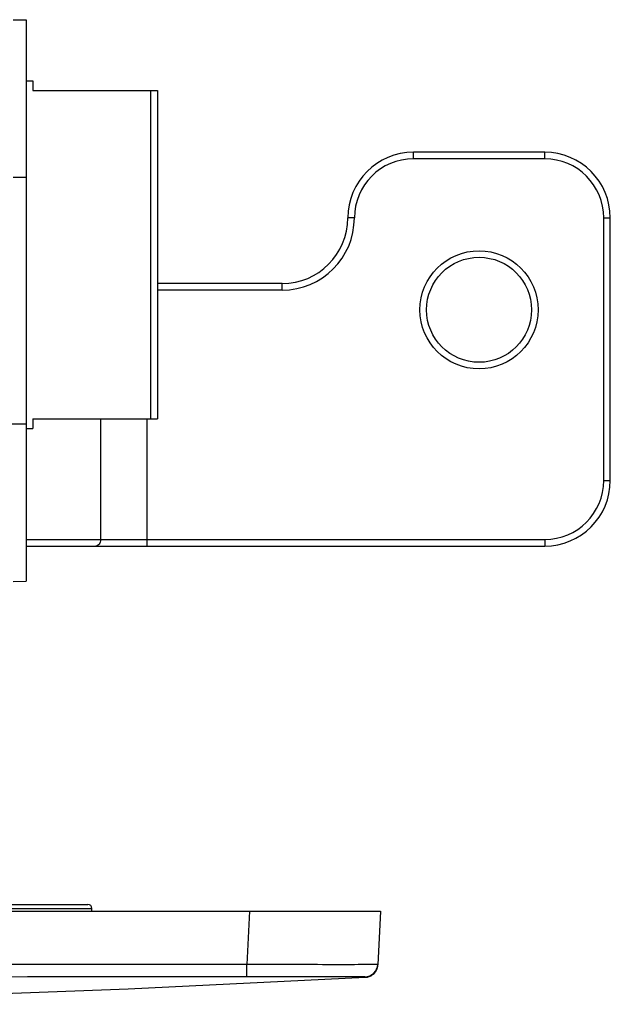
# Model space of a CAD drawing. Units: millimetres. Extents: x 0 to 841, y 0 to 594.
# Drawn here: x 223 to 268, y 167 to 242 of the extents above; entities that cross this region are included whole.
import ezdxf

# ---------------------------------------------------------------- set-up
doc = ezdxf.new("R2010")
doc.units = ezdxf.units.MM
doc.header["$LTSCALE"] = 46.255
doc.layers.get('0').update_dxf_attribs({"linetype": 'CONTINUOUS'})
doc.layers.add('SURF', color=7, linetype='CONTINUOUS')

msp = doc.modelspace()

# ---------------------------------------------------------------- linework, layer by layer
at = {"color": 7, "linetype": 'Continuous'}
for p, q in [((222.113, 241.681), (223.113, 241.663)), ((223.113, 241.663), (223.113, 198.898)), ((223.113, 237.031), (223.613, 237.031)), ((223.613, 237.03), (223.613, 236.281)), ((223.613, 236.281), (233.113, 236.281)), ((232.613, 211.281), (232.613, 236.281)), ((233.113, 236.281), (233.113, 211.281)), ((262.613, 231.581), (252.613, 231.581)), ((252.613, 231.081), (252.613, 231.581)), ((262.613, 231.081), (252.613, 231.081)), ((262.613, 231.081), (262.613, 231.581)), ((222.113, 229.681), (223.113, 229.681)), ((248.113, 226.581), (247.613, 226.581)), ((267.113, 226.581), (267.613, 226.581)), ((267.113, 206.581), (267.113, 226.581)), ((267.613, 206.581), (267.613, 226.581)), ((242.613, 221.581), (233.113, 221.581)), ((242.613, 221.081), (242.613, 221.581)), ((242.613, 221.081), (233.113, 221.081)), ((223.113, 210.881), (209.05, 210.881)), ((223.613, 211.281), (233.113, 211.281)), ((223.613, 211.281), (223.613, 210.532)), ((228.771, 211.281), (228.771, 202.081)), ((232.307, 211.281), (232.307, 201.581)), ((223.113, 210.531), (223.613, 210.531)), ((267.113, 206.581), (267.613, 206.581)), ((223.113, 202.081), (262.613, 202.081)), ((262.613, 202.081), (262.613, 201.581)), ((223.113, 201.581), (262.613, 201.581)), ((222.113, 198.881), (223.113, 198.898)), ((87.414, 174.281), (227.812, 174.281)), ((65.113, 173.781), (250.113, 173.781)), ((87.113, 173.98), (228.113, 173.98)), ((228.113, 173.781), (228.113, 173.98)), ((240.127, 173.781), (239.914, 169.718)), ((250.113, 173.781), (249.898, 169.68)), ((239.915, 168.77), (239.914, 169.718)), ((249.848, 169.413), (249.888, 169.578)), ((249.888, 169.578), (249.898, 169.68))]:
    msp.add_line(p, q, dxfattribs=at)
msp.add_lwpolyline([(248.953, 168.732), (248.935, 168.749), (248.913, 168.77)], dxfattribs=at)
for radius in [4.5, 4]:
    msp.add_circle((257.613, 219.581), radius, dxfattribs=at)
for centre, radius, start, end in [((252.613, 226.581), 5, 90, 180), ((252.613, 226.581), 4.5, 90, 180), ((262.613, 226.581), 5, 0, 90), ((262.613, 226.581), 4.5, 0, 90), ((242.613, 226.581), 5.5, 270, 360), ((242.613, 226.581), 5, 270, 360), ((262.613, 206.581), 5, 270, 360), ((262.613, 206.581), 4.5, 270, 360), ((227.812, 173.98), 0.301, 0, 90), ((248.902, 169.77), 1, 270.62701, 357.00003), ((248.9, 169.731), 1, 273.07485, 341.47365)]:
    msp.add_arc(centre, radius, start, end, dxfattribs=at)
for points, knots in [([(228.771, 202.081), (228.771, 202.016), (228.754, 201.891), (228.68, 201.728), (228.565, 201.611), (228.465, 201.581), (228.418, 201.581)], [0, 0, 0, 0, 0.28797, 0.555344, 0.790533, 1, 1, 1, 1]), ([(249.795, 169.711), (249.658, 169.707), (249.283, 169.702), (248.166, 169.692), (246.171, 169.691), (243.253, 169.702), (241.075, 169.713), (239.914, 169.718)], [0, 0, 0, 0, 0.041726, 0.113799, 0.339023, 0.647378, 1, 1, 1, 1]), ([(249.9, 169.718), (249.9, 169.716), (249.887, 169.718), (249.871, 169.713), (249.836, 169.713), (249.811, 169.712), (249.795, 169.711)], [0, 0, 0, 0, 0.064902, 0.252891, 0.564628, 1, 1, 1, 1]), ([(248.913, 168.77), (248.91, 168.773), (248.9, 168.769), (248.886, 168.771), (248.856, 168.77), (248.807, 168.771), (248.731, 168.77), (248.634, 168.77), (248.516, 168.77), (248.378, 168.769), (248.152, 168.769), (247.822, 168.768), (247.369, 168.767), (246.845, 168.766), (246.254, 168.766), (245.602, 168.766), (244.629, 168.767), (243.312, 168.769), (241.647, 168.771), (240.5, 168.771), (239.915, 168.77)], [0, 0, 0, 0, 0.001253, 0.00278, 0.004905, 0.01095, 0.019376, 0.030161, 0.043279, 0.058701, 0.076387, 0.118376, 0.168846, 0.227309, 0.293202, 0.365895, 0.444687, 0.617501, 0.805, 1, 1, 1, 1])]:
    msp.add_open_spline(points, degree=3, knots=knots, dxfattribs=at)
for points in [[(239.914, 169.718), (185.047, 169.664), (130.18, 169.664), (75.312, 169.718)], [(239.915, 168.77), (212.481, 168.744), (157.613, 168.721), (102.745, 168.744), (75.311, 168.77)]]:
    msp.add_open_spline(points, degree=3, dxfattribs=at)
at = {"layer": 'SURF', "color": 7, "linetype": 'Continuous'}
msp.add_line((230.874, 167.857), (248.953, 168.732), dxfattribs=at)
msp.add_lwpolyline([(194.247, 166.675), (212.564, 167.168), (230.874, 167.857)], dxfattribs=at)

doc.saveas('drawing.dxf')
